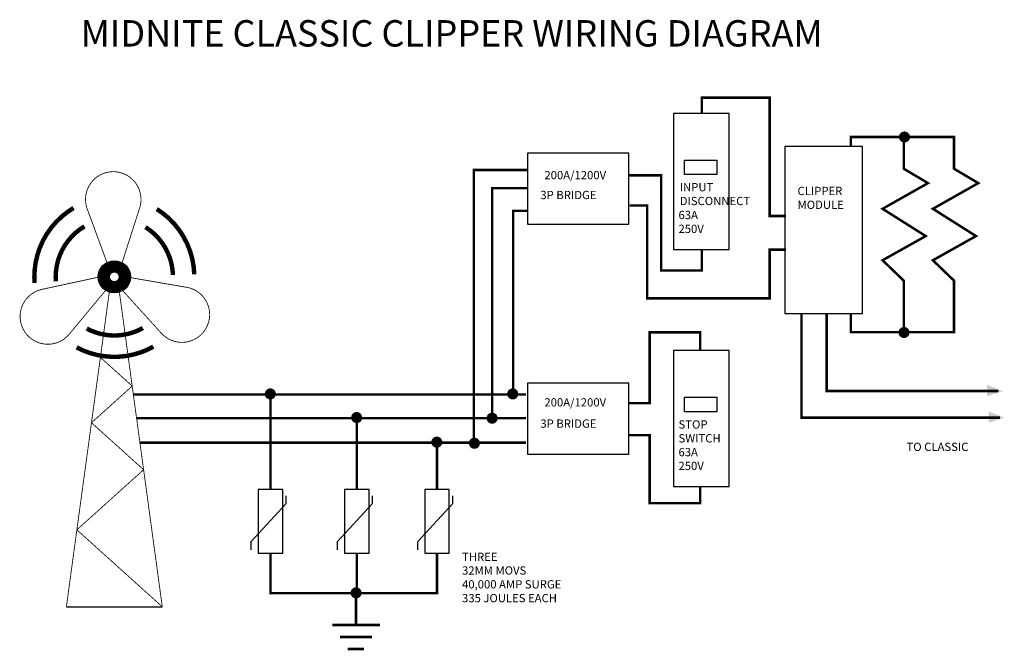
# Model space of a CAD drawing. Units: inches. Extents: x 1 to 24.8, y -4.7 to 10.5.
import ezdxf

# ---------------------------------------------------------------- set-up
doc = ezdxf.new("R2010")
doc.units = ezdxf.units.IN
doc.header["$MEASUREMENT"] = 0
doc.layers.add('green', color=3, linetype='Continuous')
doc.layers.add('RED', color=1, linetype='Continuous')
doc.styles.get("Standard").update_dxf_attribs({"font": 'ARIAL.TTF'})

msp = doc.modelspace()

# ---------------------------------------------------------------- linework, layer by layer
for points in [[(16.798, 5), (18.143, 5), (18.143, 8.284), (16.798, 8.284)], [(19.486, 3.457), (21.365, 3.457), (21.365, 7.49), (19.486, 7.49)], [(13.275, 5.613), (15.723, 5.613), (15.723, 7.324), (13.275, 7.324)], [(17.064, 7.156), (17.844, 7.156), (17.844, 6.807), (17.064, 6.807)], [(16.798, -0.723), (18.143, -0.723), (18.143, 2.561), (16.798, 2.561)], [(13.275, 0.064), (15.723, 0.064), (15.723, 1.775), (13.275, 1.775)], [(17.064, 1.433), (17.844, 1.433), (17.844, 1.085), (17.064, 1.085)], [(6.776, -2.331), (7.368, -2.331), (7.368, -0.792), (6.776, -0.792)], [(8.861, -2.331), (9.453, -2.331), (9.453, -0.792), (8.861, -0.792)], [(10.796, -2.331), (11.388, -2.331), (11.388, -0.792), (10.796, -0.792)]]:
    msp.add_lwpolyline(points, close=True)
for points, const_width in [([(22.309, 7.716, 1), (22.443, 7.716, 1)], 0.133), ([(3.057, 4.341, 1), (3.548, 4.341, 1)], 0.285), ([(22.298, 2.998, 1), (22.432, 2.998, 1)], 0.133), ([(7, 1.515, 1), (7.135, 1.515, 1)], 0.132), ([(12.852, 1.515, 1), (12.987, 1.515, 1)], 0.132), ([(9.085, 0.945, 1), (9.22, 0.945, 1)], 0.132), ([(12.355, 0.93, 1), (12.49, 0.93, 1)], 0.132), ([(11.02, 0.351, 1), (11.155, 0.351, 1)], 0.132), ([(11.927, 0.324, 1), (12.062, 0.324, 1)], 0.132), ([(9.071, -3.286, 1), (9.206, -3.286, 1)], 0.132)]:
    msp.add_lwpolyline(points, format="xyb", close=True, dxfattribs=dict(const_width=const_width))
for points, const_width in [([(22.359, 7.717), (22.359, 6.95), (22.944, 6.603), (21.847, 5.983), (22.889, 5.325), (21.847, 4.741), (22.359, 4.248), (22.359, 3.007), (21.08, 3.007), (21.08, 3.463)], 0.06), ([(22.359, 7.717), (21.08, 7.717), (21.08, 7.48)], 0.06), ([(11.982, 0.335), (11.982, 6.92), (13.286, 6.92)], 0.06), ([(12.423, 0.933), (12.423, 6.48), (13.268, 6.48)], 0.06), ([(12.928, 1.521), (12.928, 5.934), (13.286, 5.934)], 0.06), ([(15.745, 6.062), (16.166, 6.062), (16.166, 3.821), (19.122, 3.821), (19.122, 4.997), (19.514, 4.997)], 0.06), ([(3.182, 3.983), (2.145, -3.622)], 0.02), ([(3.423, 3.983), (4.46, -3.622)], 0.02), ([(19.889, 3.461), (19.889, 0.944), (24.681, 0.944)], 0.06), ([(3.734, 1.705), (2.966, 2.397)], 0.02), ([(3.734, 1.705), (2.751, 0.82)], 0.02), ([(3.761, 1.502), (13.236, 1.502)], 0.06), ([(7.072, -0.792), (7.072, 1.496)], 0.06), ([(3.839, 0.93), (13.236, 0.93)], 0.06), ([(9.157, -0.792), (9.157, 0.925)], 0.06), ([(4.009, -0.314), (2.751, 0.82)], 0.02), ([(15.725, 0.518), (16.226, 0.518), (16.226, -1.121), (17.445, -1.121), (17.445, -0.723)], 0.06), ([(3.92, 0.339), (13.236, 0.339)], 0.06), ([(11.092, -0.792), (11.092, 0.332)], 0.06), ([(4.009, -0.314), (2.398, -1.765)], 0.02), ([(4.46, -3.622), (2.398, -1.765)], 0.02), ([(7.072, -2.331), (7.072, -3.294), (9.133, -3.294)], 0.06), ([(11.092, -2.331), (11.092, -3.294), (9.133, -3.294)], 0.06), ([(9.157, -2.331), (9.157, -3.294), (9.157, -3.294)], 0.06)]:
    msp.add_lwpolyline(points, dxfattribs=dict(const_width=const_width))
msp.add_lwpolyline([(22.359, 7.717, 0.06, 0.06, 0), (23.573, 7.717, 0.06, 0.06, 0), (23.573, 6.95, 0.06, 0.06, 0), (24.158, 6.603, 0.06, 0.06, 0), (23.062, 5.983, 0.06, 0.06, 0), (24.103, 5.325, 0.06, 0.06, 0), (23.062, 4.741, 0.06, 0.06, 0), (23.573, 4.248, 0.06, 0.06, 0), (23.573, 3.007, 0.06, 0.06, 0), (22.359, 3.007, 0, 0, 0)], format="xyseb")
for points, const_width in [([(3.489, 4.681), (3.914, 6.004, 1.372205), (2.639, 6.004), (3.125, 4.686)], 0.02), ([(2.318, 6.002, 0.264936), (1.372, 4.341, 0.019154), (1.378, 4.193, 0.019154)], 0.107), ([(5.232, 4.404, 0.24965), (4.327, 5.977)], 0.107), ([(2.581, 5.558, 0.264936), (1.887, 4.341, 0.019154), (1.892, 4.232, 0.019154)], 0.107), ([(4.717, 4.387, 0.24965), (4.054, 5.54)], 0.107), ([(2.915, 4.332), (1.557, 4.039, 1.372205), (2.194, 2.934), (3.092, 4.015)], 0.02), ([(3.504, 4.009), (4.437, 2.98, 1.372205), (5.075, 4.084), (3.69, 4.322)], 0.02), ([(2.636, 3.092, 0.255269), (3.992, 3.105, 0.255269)], 0.107), ([(2.393, 2.638, 0.255269), (4.244, 2.655, 0.255269)], 0.107)]:
    msp.add_lwpolyline(points, format="xyb", dxfattribs=dict(const_width=const_width))
for points in [[(6.608, -2.244), (6.608, -2.044), (7.449, -1.127), (7.449, -0.946)], [(8.693, -2.244), (8.693, -2.044), (9.534, -1.127), (9.534, -0.946)], [(10.629, -2.244), (10.629, -2.044), (11.47, -1.127), (11.47, -0.946)], [(2.145, -3.622), (4.46, -3.622)]]:
    msp.add_lwpolyline(points)
msp.add_circle((3.303, 4.341), 0.388)
for points in [[(24.75, 1.587), (24.37, 1.734), (24.37, 1.458)], [(24.786, 0.944), (24.405, 1.091), (24.405, 0.815)]]:
    msp.add_solid(points)
at = {"layer": 'green', "const_width": 0.06}
for points in [[(9.138, -4.063), (9.138, -3.286)], [(8.562, -4.063), (9.715, -4.063)], [(8.749, -4.351), (9.522, -4.351)], [(8.938, -4.642), (9.328, -4.642)]]:
    msp.add_lwpolyline(points, dxfattribs=at)
at = {"layer": 'RED', "const_width": 0.06}
for points in [[(17.484, 8.302), (17.484, 8.666), (19.122, 8.666), (19.122, 5.81), (19.514, 5.81)], [(15.717, 6.79), (16.502, 6.79), (16.502, 4.493), (17.484, 4.493), (17.484, 4.997)], [(20.497, 3.461), (20.497, 1.587), (24.645, 1.587)], [(15.736, 1.292), (16.226, 1.292), (16.226, 3), (17.445, 3), (17.445, 2.579)]]:
    msp.add_lwpolyline(points, dxfattribs=at)

# ---------------------------------------------------------------- texts
for s, height, p in [('MIDNITE CLASSIC CLIPPER WIRING DIAGRAM', 0.63704, (2.488, 9.899)), ('3P BRIDGE', 0.2, (13.587, 6.216)), ('INPUT', 0.2, (16.951, 6.405)), ('CLIPPER', 0.2, (19.795, 6.314)), ('DISCONNECT', 0.2, (16.951, 6.071)), ('MODULE', 0.2, (19.795, 5.98)), ('63A', 0.2, (16.921, 5.734)), ('250V', 0.2, (16.921, 5.4)), ('3P BRIDGE', 0.2, (13.587, 0.699)), ('STOP', 0.2, (16.921, 0.678)), ('SWITCH', 0.2, (16.921, 0.344)), ('TO CLASSIC', 0.2, (22.425, 0.138)), ('63A', 0.2, (16.921, 0.011)), ('250V', 0.2, (16.921, -0.322)), ('THREE', 0.2, (11.696, -2.517)), ('32MM MOVS', 0.2, (11.696, -2.846)), ('40,000 AMP SURGE', 0.2, (11.696, -3.18)), ('335 JOULES EACH', 0.2, (11.696, -3.513))]:
    msp.add_text(s, height=height).set_placement(p)
at = {"layer": 'RED'}
for p in [(13.684, 6.696), (13.684, 1.212)]:
    msp.add_text('200A/1200V', height=0.2, dxfattribs=at).set_placement(p)

doc.saveas('drawing.dxf')
